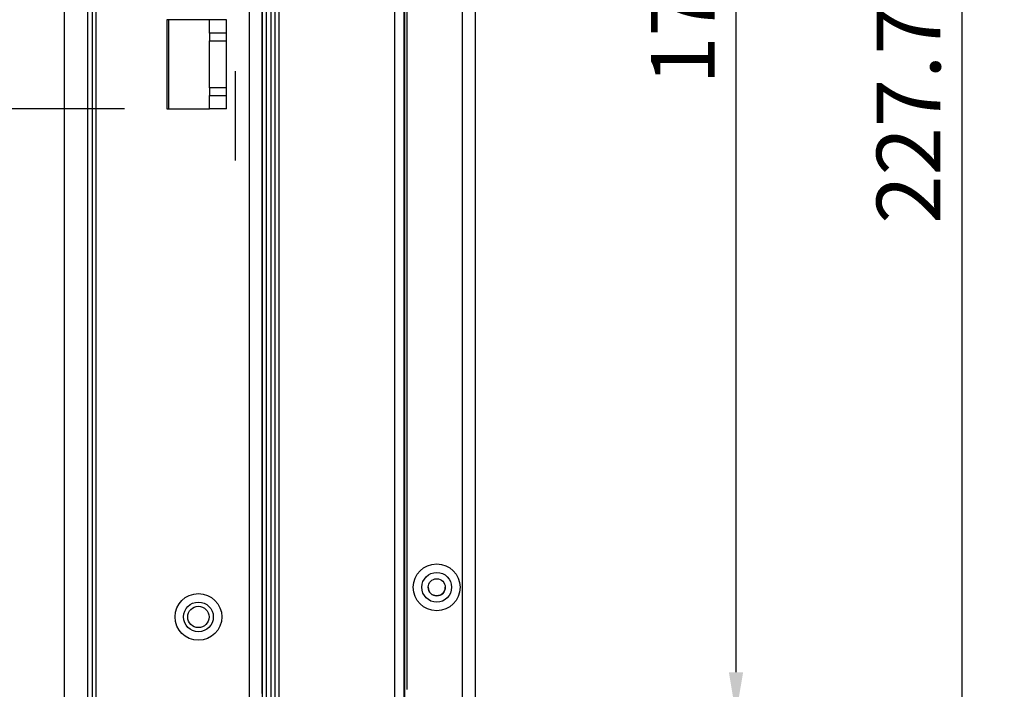
# Model space of a CAD drawing. Extents: x 132 to 1550, y 107 to 645.
# Drawn here: x 554 to 669, y 279 to 358 of the extents above; entities that cross this region are included whole.
import ezdxf

# ---------------------------------------------------------------- set-up
doc = ezdxf.new("R2010")
doc.units = 0
doc.header["$PDSIZE"] = -1
doc.linetypes.add('SLD-SOLID', pattern=[0])
doc.linetypes.add('SLD-實線', pattern=[0])
doc.layers.get('0').update_dxf_attribs({"linetype": 'CONTINUOUS'})
doc.layers.get('DEFPOINTS').update_dxf_attribs({"linetype": 'CONTINUOUS'})
doc.layers.add('AM_5', color=3, linetype='CONTINUOUS')
doc.layers.add('DIMENSION', color=3, linetype='CONTINUOUS')
doc.dimstyles.get("Standard").update_dxf_attribs({"dimtxt": 6, "dimasz": 5, "dimexe": 1, "dimexo": 0.5, "dimgap": 0.09, "dimtad": 1, "dimzin": 0, "dimcen": 0.09, "dimclrd": 3, "dimclre": 3, "dimclrt": 3, "dimazin": 3, "dimtp": 0.01, "dimtm": 0.01, "dimtfac": 1, "dimtofl": 0, "dimtmove": 0, "dimatfit": 3})

# ---------------------------------------------------------------- blocks, each defined once
blk = doc.blocks.new('A$C4DC7084D')
at = {"color": 7, "linetype": 'SLD-SOLID'}
for p, q in [((1.5, 6.18), (1.5, 179.88)), ((15.53, 179.88), (15.53, 6.18)), ((16.63, 179.88), (16.63, 6.18)), ((16.73, 179.88), (16.73, 6.18)), ((23.5, 179.88), (23.5, 6.18)), ((25, 179.38), (25, 6.68)), ((0, 7.68), (0, 178.38)), ((17, 177.88), (17, 8.18))]:
    blk.add_line(p, q, dxfattribs=at)
for radius in [2.75, 1.75, 1]:
    blk.add_circle((20.5, 20.18), radius, dxfattribs=at)
for start, end in [(180, 270), (270, 360)]:
    blk.add_arc((20.5, 20.18), 1, start, end, dxfattribs=at)
blk = doc.blocks.new('A$C6A131A35')
at = {"color": 7, "linetype": 'SLD-SOLID'}
for p, q in [((3.65, 1.13), (3.65, 183.45)), ((4.15, 182.95), (4.15, 1.63)), ((0, 70.38), (0, 80.88))]:
    blk.add_line(p, q, dxfattribs=at)
blk.add_blockref('A$C4DC7084D', (3.15, 0))
blk = doc.blocks.new('*U65')
at = {"layer": 'DIMENSION', "color": 0}
blk.add_text('227.76', height=7.5, rotation=90, dxfattribs=at).set_placement((661.95, 333.58))
blk = doc.blocks.new('*D36')
at = {"layer": 'DEFPOINTS', "color": 0}
for p in [(580.76, 466.21), (580.76, 238.45), (664.45, 238.45)]:
    blk.add_point(p, dxfattribs=at)
at = {"layer": 'DIMENSION', "color": 0, "linetype": 'BYBLOCK'}
for p, q in [((585.76, 466.21), (669.45, 466.21)), ((664.45, 461.21), (664.45, 243.45)), ((585.76, 238.45), (669.45, 238.45))]:
    blk.add_line(p, q, dxfattribs=at)
at = {"layer": 'DIMENSION', "color": 0}
for points in [[(663.62, 461.21), (665.28, 461.21), (664.45, 466.21)], [(663.62, 243.45), (665.28, 243.45), (664.45, 238.45)]]:
    blk.add_solid(points, dxfattribs=at)
at = {"layer": 'AM_5'}
blk.add_blockref('*U65', (0, 0), dxfattribs=at)
blk = doc.blocks.new('*U64')
at = {"layer": 'DIMENSION', "color": 0}
blk.add_text('175.7', height=7.5, rotation=90, dxfattribs=at).set_placement((635.42, 349.92))
blk = doc.blocks.new('*D38')
at = {"layer": 'DEFPOINTS', "color": 0}
for p in [(605.76, 451.52), (605.76, 275.82), (637.92, 275.82)]:
    blk.add_point(p, dxfattribs=at)
at = {"layer": 'DIMENSION', "color": 0, "linetype": 'BYBLOCK'}
for p, q in [((610.76, 451.52), (642.92, 451.52)), ((637.92, 446.52), (637.92, 280.82)), ((610.76, 275.82), (642.92, 275.82))]:
    blk.add_line(p, q, dxfattribs=at)
at = {"layer": 'DIMENSION', "color": 0}
for points in [[(637.09, 446.52), (638.76, 446.52), (637.92, 451.52)], [(637.09, 280.82), (638.76, 280.82), (637.92, 275.82)]]:
    blk.add_solid(points, dxfattribs=at)
at = {"layer": 'AM_5'}
blk.add_blockref('*U64', (0, 0), dxfattribs=at)
blk = doc.blocks.new('*U71')
at = {"layer": 'DIMENSION', "color": 0}
blk.add_text('84.37', height=7.5, rotation=90, dxfattribs=at).set_placement((521.59, 289.89))
blk = doc.blocks.new('*D44')
at = {"layer": 'DEFPOINTS', "color": 0}
for p in [(571.06, 347.08), (524.09, 262.7), (571.06, 262.7)]:
    blk.add_point(p, dxfattribs=at)
at = {"layer": 'DIMENSION', "color": 0, "linetype": 'BYBLOCK'}
for p, q in [((566.06, 347.08), (519.09, 347.08)), ((524.09, 342.08), (524.09, 267.7)), ((566.06, 262.7), (519.09, 262.7))]:
    blk.add_line(p, q, dxfattribs=at)
at = {"layer": 'DIMENSION', "color": 0}
for points in [[(523.26, 342.08), (524.92, 342.08), (524.09, 347.08)], [(523.26, 267.7), (524.92, 267.7), (524.09, 262.7)]]:
    blk.add_solid(points, dxfattribs=at)
at = {"layer": 'AM_5'}
blk.add_blockref('*U71', (0, 0), dxfattribs=at)

msp = doc.modelspace()

# ---------------------------------------------------------------- linework, layer by layer
at = {"color": 7, "linetype": 'SLD-實線'}
for p, q in [((559.016, 235.946), (559.016, 468.716)), ((561.756, 235.826), (561.756, 468.836)), ((562.256, 468.836), (562.256, 235.826)), ((582.256, 464.709), (582.256, 239.953)), ((562.756, 241.053), (562.756, 463.609)), ((580.756, 241.053), (580.756, 463.609)), ((584.256, 277.406), (584.256, 452.121)), ((571.056, 357.579), (571.056, 347.079)), ((576.056, 357.579), (571.056, 357.579)), ((571.256, 357.579), (571.256, 347.079)), ((576.056, 356.004), (576.056, 357.579)), ((578.056, 357.579), (576.056, 357.579)), ((578.056, 347.079), (578.056, 357.579)), ((578.056, 356.004), (576.056, 356.004)), ((576.056, 356.004), (576.056, 355.102)), ((576.056, 355.102), (578.056, 355.102)), ((576.056, 349.555), (576.056, 355.102)), ((578.056, 349.555), (576.056, 349.555)), ((576.056, 349.555), (576.056, 348.653)), ((576.056, 348.653), (578.056, 348.653)), ((576.056, 347.079), (576.056, 348.653)), ((571.056, 347.079), (576.056, 347.079)), ((578.056, 347.079), (576.056, 347.079))]:
    msp.add_line(p, q, dxfattribs=at)
for radius in [2.75, 1.75, 1.25]:
    msp.add_circle((574.756, 287.331), radius, dxfattribs=at)

# ---------------------------------------------------------------- block references
msp.add_blockref('A$C6A131A35', (579.106, 270.633))

# ---------------------------------------------------------------- dimensions: what is measured, and where the dimension line sits
at = {"layer": 'DIMENSION'}
for base, p1, p2, picture, middle in [((664.451, 238.453), (580.756, 466.209), (580.756, 238.453), '*D36', (658.201, 352.331)), ((637.923, 275.816), (605.756, 451.516), (605.756, 275.816), '*D38', (631.673, 363.666)), ((524.0909, 262.7043), (571.0557, 347.0786), (571.0557, 262.7043), '*D44', (517.8409, 304.8914))]:
    dim = msp.add_linear_dim(base=base, p1=p1, p2=p2, angle=90, dimstyle='Standard', override={"dimscale": 5, "dimtxt": 1.5, "dimasz": 1, "dimexe": 1, "dimexo": 1, "dimgap": 0.5, "dimdsep": 46, "dimtzin": 0, "dimarcsym": 1}, dxfattribs=at)
    dim.commit()
    dim.dimension.update_dxf_attribs({"geometry": picture, "text_midpoint": middle})

doc.saveas('drawing.dxf')
